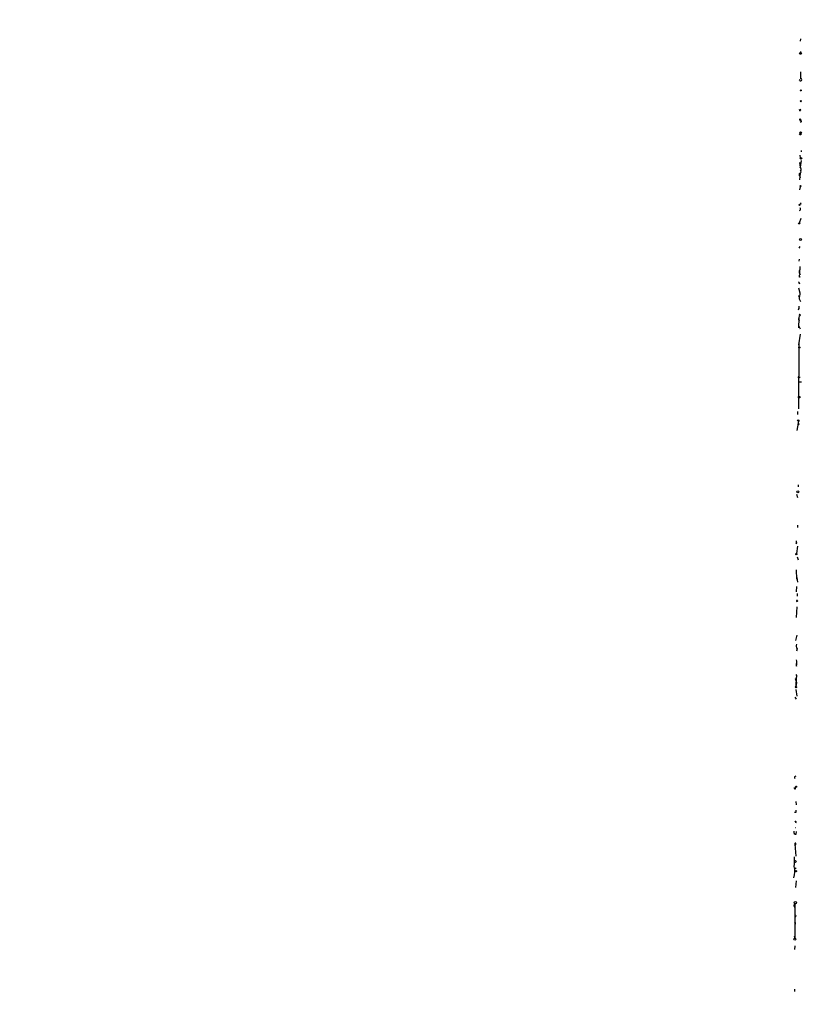
# Model space of a CAD drawing. Extents: x -346059 to 62784, y -333079 to 75764.
# Drawn here: x -168 to 10, y 12777 to 12998 of the extents above; entities that cross this region are included whole.
import ezdxf

# ---------------------------------------------------------------- set-up
doc = ezdxf.new("R2010")
doc.units = 0
doc.header["$MEASUREMENT"] = 0
doc.layers.add('MAIN', color=5, linetype='CONTINUOUS')

msp = doc.modelspace()

# ---------------------------------------------------------------- linework, layer by layer
at = {"layer": 'MAIN'}
for p, q in [((6.858, 12993.5361), (6.7733, 12993.0281)), ((6.858, 12990.7421), (6.858, 12990.4881)), ((6.604, 12984.2227), (6.7733, 12984.4767)), ((6.6887, 12977.4494), (6.604, 12977.7034)), ((6.6887, 12975.4174), (6.7733, 12975.1634)), ((6.6887, 12967.4587), (6.7733, 12966.8661)), ((6.9427, 12968.5594), (6.9427, 12968.2207)), ((6.604, 12965.8501), (6.7733, 12964.8341)), ((6.9427, 12966.2734), (6.7733, 12964.8341)), ((6.7733, 12963.4794), (6.604, 12961.9554)), ((6.6887, 12964.7494), (6.7733, 12964.8341)), ((6.6887, 12962.8021), (6.7733, 12962.4634)), ((6.7733, 12960.4314), (6.604, 12959.7541)), ((6.9427, 12956.5367), (6.6887, 12956.4521)), ((6.604, 12952.3034), (6.9427, 12953.4041)), ((6.6887, 12947.0541), (6.4347, 12946.6307)), ((6.5193, 12943.7521), (6.604, 12944.1754)), ((6.6887, 12942.5667), (6.604, 12940.8734)), ((6.7733, 12940.1961), (6.4347, 12940.1961)), ((6.5193, 12938.7567), (6.7733, 12938.8414)), ((6.35, 12937.7407), (6.6887, 12936.6401)), ((6.5193, 12935.2854), (6.858, 12934.6927)), ((6.35, 12932.8301), (6.4347, 12933.1687)), ((6.4347, 12930.9674), (6.35, 12928.7661)), ((6.5193, 12931.5601), (6.4347, 12930.9674)), ((6.7733, 12927.4114), (6.35, 12924.9561)), ((6.4347, 12929.1894), (6.7733, 12928.5967)), ((6.4347, 12925.3794), (6.35, 12910.6474)), ((7.0273, 12916.6587), (6.4347, 12916.6587)), ((6.35, 12915.4734), (6.35, 12914.9654)), ((6.1807, 12910.0547), (6.1807, 12909.3774)), ((6.35, 12907.8534), (6.0113, 12905.8214)), ((6.2653, 12893.6294), (6.2653, 12893.2061)), ((5.9267, 12891.5127), (6.1807, 12890.7507)), ((6.1807, 12884.5701), (6.1807, 12884.0621)), ((5.842, 12880.4214), (6.096, 12880.6754)), ((6.1807, 12879.9134), (5.9267, 12878.2201)), ((6.096, 12877.4581), (6.2653, 12876.7807)), ((5.842, 12874.5794), (5.9267, 12872.4627)), ((6.0113, 12872.8861), (6.1807, 12871.7854)), ((5.9267, 12870.8541), (5.842, 12869.6687)), ((6.096, 12869.2454), (6.096, 12868.6527)), ((6.0113, 12866.2821), (5.842, 12863.9114)), ((6.0113, 12867.4674), (6.096, 12867.3827)), ((6.0113, 12867.4674), (6.096, 12867.3827)), ((6.1807, 12867.6367), (6.096, 12867.3827)), ((6.0113, 12859.9321), (5.6727, 12858.7467)), ((6.096, 12856.8841), (5.9267, 12856.3761)), ((5.842, 12850.5341), (5.7573, 12848.4174)), ((5.588, 12846.0467), (5.842, 12845.6234)), ((5.7573, 12847.7401), (6.0113, 12846.3007)), ((5.6727, 12825.4727), (5.7573, 12825.8961)), ((5.7573, 12822.6787), (5.842, 12821.9167)), ((5.7573, 12820.2234), (5.5033, 12820.2234)), ((5.7573, 12817.9374), (5.6727, 12817.7681)), ((5.842, 12815.3127), (5.9267, 12815.9054)), ((5.588, 12813.1114), (5.7573, 12813.1114)), ((5.588, 12813.1114), (5.7573, 12810.4021)), ((5.842, 12804.8987), (5.6727, 12803.3747)), ((5.588, 12799.7341), (5.588, 12792.0294)), ((5.334, 12799.3107), (5.5033, 12798.9721)), ((5.6727, 12795.2467), (5.5033, 12795.1621)), ((5.7573, 12797.0247), (5.588, 12796.7707)), ((5.4187, 12792.5374), (5.588, 12792.0294)), ((5.588, 12790.3361), (5.5033, 12789.4894)), ((5.5033, 12780.5994), (5.5033, 12780.0914))]:
    msp.add_line(p, q, dxfattribs=at)
for centre, radius in [((-141637.5561, -128657.8842), 204421.4697), ((6.8156, 12990.2976), 0.1951), ((6.8791, 12982.0214), 0.1058), ((6.9003, 12979.6085), 0.1338), ((6.7521, 12975.5021), 0.1058), ((6.7733, 12972.2001), 0.1693), ((6.8579, 12972.5388), 0.1893), ((6.9426, 12966.7815), 0.1893), ((6.8156, 12960.5584), 0.1338), ((6.604, 12956.3674), 0.1197), ((6.5193, 12952.2188), 0.1197), ((6.8015, 12948.6063), 0.2275), ((6.5193, 12935.8781), 0.1197), ((6.5616, 12924.4058), 0.1338), ((6.4769, 12917.7171), 0.1338), ((6.5193, 12913.2721), 0.1693), ((6.3288, 12908.0016), 0.1496), ((6.3923, 12907.2185), 0.1338), ((6.2229, 12892.0631), 0.2158), ((5.8843, 12878.0931), 0.1338), ((5.7996, 12848.2905), 0.1338), ((5.8419, 12825.9808), 0.1197), ((5.6726, 12809.2168), 0.1893), ((5.6726, 12807.6928), 0.0846), ((5.7996, 12807.0578), 0.1338), ((5.6726, 12799.9881), 0.2677), ((5.5759, 12791.8117), 0.218)]:
    msp.add_circle(centre, radius, dxfattribs=at)
for centre, radius, start, end in [((387.8577, 12985.4081), 381.0005, 179.885409, 180.114592), ((6.823, 12984.3792), 0.2692, 215.55005, 82.529133), ((6.6407, 12977.6851), 0.2405, 281.510806, 25.360909), ((6.8792, 12975.0576), 0.1497, 261.859073, 135.027065), ((6.9214, 12963.1407), 0.4109, 124.490571, 235.501532), ((6.4558, 12964.2626), 0.5397, 318.176915, 64.432122), ((6.7028, 12963.7193), 0.2403, 266.636339, 49.760841), ((7.0273, 12956.706), 0.1893, 153.421413, 243.448488), ((6.4864, 12955.4515), 0.3732, 288.371821, 39.748558), ((7.0804, 12941.3497), 0.6035, 142.135009, 248.374896), ((6.8156, 12940.4924), 0.2993, 81.856362, 261.875312), ((6.35, 12938.8837), 0.2117, 323.124688, 90), ((345.2541, 12893.6159), 341.2882, 172.757787, 172.986987), ((5.5883, 12933.4227), 0.965, 322.117206, 15.260326), ((6.6463, 12931.6447), 0.1527, 213.66924, 146.299523), ((6.7387, 12930.7865), 0.3537, 149.244571, 247.618103), ((175.1919, 12880.76), 169.3502, 179.885409, 180.114558), ((6.0537, 12867.5944), 0.1339, 18.421413, 251.537987), ((6.6366, 12857.4963), 0.8167, 150.36824, 228.554055), ((6.5614, 12853.328), 0.7194, 151.913927, 208.079046), ((3.1735, 12853.7091), 2.8457, 345.350411, 14.647641), ((5.3622, 12850.6845), 0.6525, 298.419119, 42.66472), ((4.415, 12849.1991), 1.5533, 329.785248, 35.935169), ((5.7997, 12828.0551), 0.2993, 98.143638, 225), ((5.5881, 12825.6421), 0.1894, 116.605648, 296.537987), ((132.7572, 12820.4774), 127.0002, 179.885409, 180.114592), ((5.715, 12818.0644), 0.1339, 288.421413, 161.578587), ((5.7937, 12815.8056), 0.4953, 158.132005, 275.59663), ((5.715, 12817.0207), 0.1888, 257.053151, 282.94685), ((5.6727, 12813.2112), 0.1309, 310.287791, 229.67882), ((5.6726, 12813.0267), 0.1198, 134.966157, 45), ((-8.312, 12809.7249), 13.8246, 353.317233, 2.105036), ((1.6719, 12806.9696), 3.9183, 339.16721, 17.01382), ((5.0379, 12799.7762), 0.5517, 302.460041, 355.623597), ((90.3576, 12839.524), 94.6752, 206.443694, 206.672849), ((5.2067, 12795.3737), 0.483, 344.755286, 37.859376)]:
    msp.add_arc(centre, radius, start, end, dxfattribs=at)

doc.saveas('drawing.dxf')
